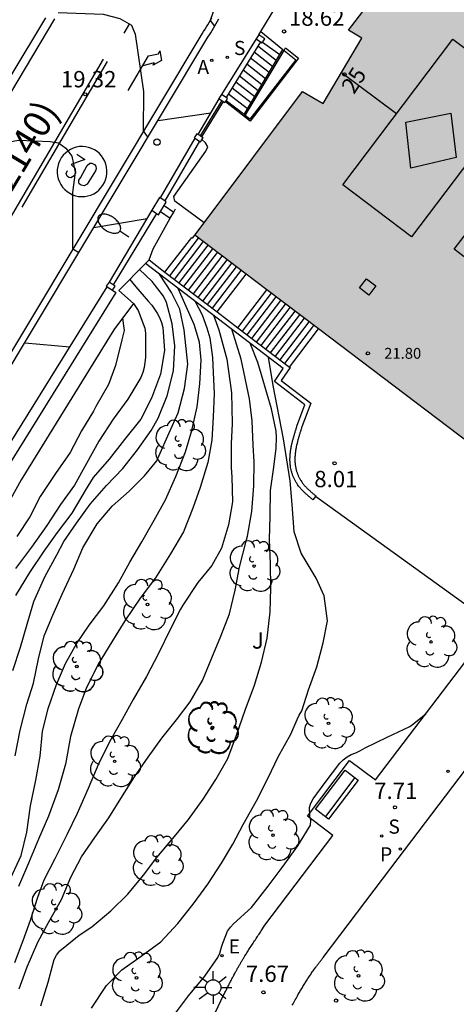
# Model space of a CAD drawing. Units: metres. Extents: x 580294 to 580646, y 4796039 to 4796291.
# Drawn here: x 580468 to 580488, y 4796195 to 4796241 of the extents above; entities that cross this region are included whole.
import ezdxf
from ezdxf.enums import TextEntityAlignment as Align

# ---------------------------------------------------------------- set-up
doc = ezdxf.new("R2010")
doc.units = ezdxf.units.M
for name, color, linetype in [('020104', 34, 'Continuous'), ('020204', 9, 'Continuous'), ('020308', 9, 'Continuous'), ('060106', 9, 'BARANDILLA'), ('060108', 9, 'Continuous'), ('060113', 4, 'Continuous'), ('060117', 9, 'Continuous'), ('060124', 9, 'Continuous'), ('060130', 9, 'Continuous'), ('060141', 9, 'Continuous'), ('060144', 9, 'Continuous'), ('070105', 6, 'Continuous'), ('070106', 6, 'Continuous'), ('070110', 9, 'Continuous'), ('070116', 6, 'Continuous'), ('080106', 1, 'Continuous'), ('080109', 9, 'Continuous'), ('080110', 9, 'Continuous'), ('080201', 9, 'Continuous'), ('080202', 9, 'Continuous'), ('080302', 9, 'Continuous'), ('080303', 9, 'Continuous'), ('080308', 9, 'Continuous'), ('090202', 1, 'Continuous'), ('100116', 71, 'Continuous'), ('100202', 3, 'Continuous'), ('100302', 7, 'Continuous'), ('200204', 4, 'Continuous'), ('200205', 4, 'Continuous'), ('200305', 4, 'Continuous'), ('210204', 9, 'Continuous'), ('210205', 4, 'Continuous'), ('210304', 9, 'Continuous'), ('210305', 4, 'Continuous'), ('220205', 1, 'Continuous'), ('220305', 1, 'Continuous'), ('250202', 9, 'Continuous'), ('250206', 9, 'Continuous'), ('260101', 9, 'Continuous'), ('260202', 9, 'Continuous'), ('990501', 21, 'Continuous')]:
    doc.layers.add(name, color=color, linetype=linetype)
doc.layers.add('020105', color=24, linetype='Continuous', lineweight=30)
doc.layers.add('080111', color=7, linetype='Continuous', lineweight=30)
doc.styles.add('ARIAL', font='ARIAL.TTF', dxfattribs={"height": 1})
doc.styles.add('ARIALI', font='ARIALI.TTF', dxfattribs={"height": 1})
doc.styles.add('ROMANS', font='romans__.ttf', dxfattribs={"height": 1})
doc.styles.get("Standard").update_dxf_attribs({"font": 'txt.shx'})
doc.linetypes.add('BARANDILLA', pattern='A,1,[201,DONOSTI.shx,S=0.1,R=0,X=0,Y=0],1', length=2)

# ---------------------------------------------------------------- blocks, each defined once
blk = doc.blocks.new('SANEA')
blk.add_circle((0, 0), 0.055)
blk = doc.blocks.new('REGELE')
blk.add_circle((0, 0), 0.055)
blk = doc.blocks.new('FAROLA')
for p, q in [((-0.63, 0.51), (-0.255, 0.245)), ((0, 0.355), (0, 0.755)), ((0.605, 0.49), (0.276, 0.223)), ((-0.355, 0), (-0.895, 0)), ((0.355, 0), (0.855, 0)), ((-0.65, -0.52), (-0.255, -0.24)), ((0, -0.355), (0, -0.755)), ((0.585, -0.52), (0.256, -0.246))]:
    blk.add_line(p, q)
blk.add_circle((0, 0), 0.355)
blk = doc.blocks.new('HUEPIV')
blk.add_circle((0, 0), 0.145)
blk = doc.blocks.new('PLUVI3')
blk.add_circle((0, 0), 0.055)
blk = doc.blocks.new('ABAS')
blk.add_circle((0, 0), 0.055)
blk = doc.blocks.new('HIDRAN')
blk.add_circle((0, 0), 0.055)
blk = doc.blocks.new('BANCO')
blk.add_line((1.125, 0.1875), (-1.125, 0.1875))
blk.add_lwpolyline([(1.125, 0.75), (1.125, 0), (-1.125, 0), (-1.125, 0.75)], close=True)
blk = doc.blocks.new('ARBOL')
blk.add_circle((0, 0), 0.0587)
for centre, radius, start, end in [((-0.564, 0.381), 0.532, 92.28, 254.58), ((-0.28, 0.855), 0.3, 359.2878, 173.6078), ((0.097, 0.97), 0.21, 23.1565, 160.4665), ((0.438, 0.881), 0.24, 301.578, 139.328), ((0.656, 0.288), 0.443, 319.8556, 114.7656), ((-0.091, 0.321), 0.12, 119.14, 310.56), ((0.819, -0.249), 0.383, 235.5275, 62.0275), ((-0.556, -0.339), 0.555, 142.64, 266.54), ((-0.039, -0.384), 0.21, 189.64, 323.88), ((0.299, -0.624), 0.532, 224.67, 0.24), ((-0.301, -0.676), 0.45, 213.78, 295.32)]:
    blk.add_arc(centre, radius, start, end)
blk = doc.blocks.new('BloquePortal')
blk.add_circle((0, 0), 0.075)
at = {"flags": 5}
blk.add_attdef('INDICE', text='', height=0.75, dxfattribs=at).set_placement((0, 0), align=Align.MIDDLE_CENTER)
blk = doc.blocks.new('PUNTO')
blk.add_circle((0, 0), 0.075)
blk = doc.blocks.new('COTAPU')
blk.add_circle((0, 0), 0.075)
blk = doc.blocks.new('FAREDI')
blk.add_line((0, 0), (0.5, 0))
blk.add_lwpolyline([(0.5, 0, 0.159986), (0.538, -0.117, 0.106322), (0.675, -0.238, 0.071006), (0.858, -0.309, 0.057309), (1.099, -0.337, 0.057309), (1.339, -0.309, 0.071006), (1.522, -0.238, 0.106322), (1.659, -0.117, 0.159986), (1.697, 0, 0.159986), (1.659, 0.117, 0.106322), (1.522, 0.238, 0.071006), (1.339, 0.309, 0.057309), (1.099, 0.337, 0.057309), (0.858, 0.309, 0.071006), (0.675, 0.238, 0.106322), (0.538, 0.117, 0.159986)], format="xyb", close=True)

msp = doc.modelspace()

# ---------------------------------------------------------------- hatches: boundary and pattern name
at = {"layer": '990501'}
msp.add_hatch(color=256, dxfattribs=at).paths.add_polyline_path([(580501.625, 4796236.676), (580494.515, 4796227.283), (580496.583, 4796225.7), (580491.541, 4796218.969), (580476.028, 4796230.704), (580480.985, 4796237.318), (580481.937, 4796236.754), (580483.723, 4796239.767), (580483.099, 4796240.137), (580484.887, 4796242.468), (580485.188, 4796242.247), (580485.741, 4796243.001), (580485.462, 4796243.206), (580488.127, 4796246.81), (580488.449, 4796246.578), (580491.673, 4796244.162)])

# ---------------------------------------------------------------- linework, layer by layer
at = {"layer": '020104', "flags": 128}
for points, elevation in [([(580472.977, 4796247.162), (580473.364, 4796247.014), (580474.151, 4796246.724), (580475.345, 4796246.518), (580476.212, 4796246.024), (580476.577, 4796245.599), (580476.866, 4796244.873), (580477.211, 4796243.864), (580477.35, 4796242.35), (580476.737, 4796240.572), (580476.94, 4796240.314)], 18.5), ([(580469.749, 4796240.944), (580471.822, 4796240.868), (580472.575, 4796240.673), (580473.119, 4796240.361), (580473.281, 4796239.951), (580473.67, 4796237.318), (580473.658, 4796235.504), (580473.871, 4796235.197)], 19), ([(580474.343, 4796235.983), (580476.772, 4796236.338)], 19), ([(580465.431, 4796234.508), (580465.725, 4796234.321), (580465.894, 4796234.488), (580466.678, 4796234.866), (580467.941, 4796235.075), (580469.382, 4796235.021), (580469.765, 4796234.949), (580470.103, 4796234.706), (580470.374, 4796234.345), (580470.522, 4796233.598), (580470.412, 4796232.666), (580470.411, 4796230.1), (580470.697, 4796229.908)], 19.5), ([(580471.392, 4796231.067), (580473.837, 4796231.478)], 19.5), ([(580467.666, 4796210.689), (580468.009, 4796211.765), (580468.312, 4796212.824), (580468.633, 4796213.861), (580469.132, 4796215.005), (580469.683, 4796216.004), (580470.01, 4796216.62), (580470.586, 4796217.472), (580471.217, 4796218.338), (580471.973, 4796219.202), (580472.722, 4796219.986), (580473.397, 4796220.839), (580474.019, 4796221.728), (580474.351, 4796222.288), (580474.764, 4796223.315), (580475.05, 4796224.471), (580475.109, 4796225.625), (580474.99, 4796226.637), (580474.734, 4796227.605), (580474.596, 4796227.909), (580474.075, 4796228.583), (580473.77, 4796228.865), (580473.493, 4796229.128)], 12), ([(580467.773, 4796206.769), (580467.998, 4796207.948), (580468.307, 4796209.141), (580468.605, 4796210.107), (580468.834, 4796211.225), (580469.098, 4796212.28), (580469.502, 4796213.244), (580469.93, 4796214.198), (580470.462, 4796215.347), (580470.886, 4796216.334), (580471.54, 4796217.434), (580472.232, 4796218.253), (580473.006, 4796218.931), (580473.712, 4796219.641), (580474.292, 4796220.333), (580474.38, 4796220.547), (580474.847, 4796221.621), (580475.269, 4796222.535), (580475.555, 4796223.652), (580475.711, 4796224.773), (580475.537, 4796226.348), (580475.335, 4796227.3), (580474.958, 4796228.068), (580474.401, 4796228.922)], 11.5), ([(580467.575, 4796201.158), (580468.036, 4796202.189), (580468.309, 4796203.268), (580468.471, 4796204.479), (580468.72, 4796205.645), (580468.916, 4796206.76), (580469.026, 4796207.885), (580469.282, 4796208.941), (580469.672, 4796210.05), (580470.09, 4796211.021), (580470.588, 4796211.915), (580471.17, 4796212.784), (580471.851, 4796213.667), (580472.522, 4796214.72), (580473.049, 4796215.675), (580473.591, 4796216.61), (580474.161, 4796217.602), (580474.689, 4796218.537), (580475.159, 4796219.605), (580475.609, 4796220.743), (580475.893, 4796221.725), (580476.143, 4796222.821), (580476.269, 4796223.876), (580476.319, 4796224.957), (580476.24, 4796225.79), (580476.008, 4796226.602), (580475.265, 4796228.263)], 11), ([(580473.204, 4796227.572), (580473.429, 4796227.242), (580473.727, 4796226.431), (580473.766, 4796226.195), (580473.756, 4796225.081), (580473.7, 4796224.624), (580473.646, 4796224.4), (580473.555, 4796224.166), (580472.947, 4796223.174), (580472.273, 4796222.247), (580471.615, 4796221.241), (580471.045, 4796220.206), (580470.491, 4796219.214), (580469.856, 4796218.325), (580469.225, 4796217.359), (580468.524, 4796216.362), (580467.777, 4796215.378)], 13), ([(580476.053, 4796227.663), (580476.37, 4796227.04), (580476.587, 4796226.453), (580476.718, 4796225.989), (580476.848, 4796225.084), (580476.877, 4796224.395), (580476.92, 4796223.425), (580476.877, 4796222.352), (580476.819, 4796221.276), (580476.638, 4796220.26), (580476.281, 4796219.112), (580475.942, 4796218.162), (580475.517, 4796217.075), (580474.913, 4796216.055), (580474.229, 4796214.959), (580473.523, 4796214.012), (580472.81, 4796212.977), (580472.213, 4796212.018), (580471.583, 4796210.984), (580471.041, 4796209.862), (580470.682, 4796208.925), (580470.32, 4796207.656), (580470.086, 4796206.387), (580469.75, 4796205.206), (580469.298, 4796203.996), (580468.838, 4796202.943), (580468.379, 4796201.835), (580467.919, 4796200.761)], 10.5), ([(580472.707, 4796226.89), (580472.757, 4796226.536), (580472.776, 4796226.32), (580472.68, 4796225.889), (580472.377, 4796224.719), (580472.062, 4796223.836), (580471.479, 4796222.824), (580471.37, 4796222.616), (580470.816, 4796221.708), (580470.295, 4796220.713), (580469.621, 4796219.75), (580468.924, 4796218.687), (580468.442, 4796217.765), (580467.844, 4796216.85)], 13.5), ([(580467.955, 4796196.053), (580468.321, 4796197.07), (580468.805, 4796198.198), (580469.305, 4796199.114), (580469.899, 4796200.169), (580470.329, 4796201.189), (580470.812, 4796202.124), (580471.435, 4796203.019), (580472.076, 4796203.914), (580472.704, 4796204.931), (580473.259, 4796205.808), (580473.883, 4796206.711), (580474.513, 4796207.583), (580475.187, 4796208.429), (580475.825, 4796209.252), (580476.39, 4796210.232), (580476.811, 4796211.269), (580477.233, 4796212.275), (580477.621, 4796213.292), (580477.892, 4796214.385), (580478.092, 4796215.45), (580478.401, 4796216.638), (580478.449, 4796216.873), (580478.656, 4796218.007), (580478.753, 4796219.178), (580478.767, 4796220.288), (580478.723, 4796221.06), (580478.665, 4796222.176), (580478.549, 4796223.19), (580478.158, 4796225.012), (580477.731, 4796226.383)], 9.5), ([(580468.955, 4796195.276), (580469.292, 4796196.361), (580469.565, 4796197.414), (580469.676, 4796197.611), (580469.826, 4796197.799), (580470.713, 4796198.523), (580471.287, 4796198.916), (580472.161, 4796199.642), (580472.949, 4796200.414), (580473.669, 4796201.277), (580474.292, 4796202.094), (580475.091, 4796203.067), (580475.744, 4796203.843), (580476.423, 4796204.781), (580477.006, 4796205.684), (580477.556, 4796206.655), (580477.95, 4796207.72), (580478.344, 4796208.863), (580478.781, 4796210.025), (580479.102, 4796211.082), (580479.364, 4796212.176), (580479.493, 4796213.385), (580479.529, 4796214.48), (580479.508, 4796215.592), (580479.461, 4796216.722), (580479.504, 4796217.787), (580479.517, 4796218.962), (580479.664, 4796220.047), (580479.78, 4796220.922), (580479.795, 4796221.401), (580479.78, 4796221.69), (580479.563, 4796222.72), (580479.367, 4796223.394), (580479.107, 4796224.281), (580478.926, 4796224.854), (580478.578, 4796225.737)], 9), ([(580471.282, 4796195.171), (580471.962, 4796196.205), (580472.676, 4796196.938), (580473.57, 4796197.553), (580474.47, 4796198.219), (580475.243, 4796199.066), (580475.956, 4796199.956), (580476.632, 4796200.876), (580477.258, 4796201.835), (580477.774, 4796202.709), (580478.257, 4796203.615), (580478.874, 4796204.695), (580479.399, 4796205.752), (580479.871, 4796206.718), (580480.444, 4796207.764), (580480.744, 4796208.443), (580480.83, 4796208.64), (580480.961, 4796208.843), (580481.264, 4796209.804), (580481.646, 4796210.865), (580481.942, 4796211.964), (580482.143, 4796212.979), (580481.98, 4796214.132), (580481.611, 4796214.943), (580480.926, 4796216.082), (580480.598, 4796217.072), (580480.511, 4796218.332), (580480.424, 4796219.419), (580480.113, 4796221.343), (580479.635, 4796223.792), (580479.421, 4796225.094)], 8.5), ([(580475.099, 4796194.883), (580475.738, 4796195.731), (580476.494, 4796196.635), (580477.09, 4796197.503), (580477.186, 4796197.705), (580477.26, 4796197.972), (580477.324, 4796198.161), (580477.454, 4796198.517), (580477.543, 4796198.716), (580477.674, 4796198.891), (580477.818, 4796199.044), (580478.644, 4796199.802), (580479.399, 4796200.772), (580480.049, 4796201.639), (580480.771, 4796202.633), (580481.354, 4796203.588), (580481.364, 4796203.8), (580481.321, 4796203.998), (580481.312, 4796204.399), (580481.373, 4796204.598), (580481.484, 4796204.8), (580482.024, 4796205.545), (580482.701, 4796206.437), (580482.851, 4796206.584), (580483.042, 4796206.729), (580483.231, 4796206.838), (580483.445, 4796206.915), (580483.659, 4796207.016), (580483.869, 4796207.142), (580484.882, 4796207.633), (580485.92, 4796208.115), (580486.103, 4796208.263), (580486.658, 4796208.706)], 8)]:
    msp.add_lwpolyline(points, dxfattribs=dict(at, elevation=elevation))
at = {"layer": '020105', "flags": 128}
for points, elevation in [([(580473.048, 4796228.677), (580473.316, 4796228.336), (580473.892, 4796227.668), (580474.054, 4796227.493), (580474.307, 4796227.122), (580474.413, 4796226.916), (580474.498, 4796226.697), (580474.557, 4796226.464), (580474.637, 4796225.408), (580474.45, 4796224.32), (580474.041, 4796223.216), (580473.55, 4796222.254), (580472.798, 4796221.307), (580472.087, 4796220.417), (580471.351, 4796219.56), (580470.98, 4796218.97), (580470.373, 4796217.928), (580469.695, 4796217.031), (580469.086, 4796216.182), (580468.426, 4796215.196), (580467.785, 4796214.143)], 12.5), ([(580476.889, 4796227.025), (580477.138, 4796226.362), (580477.507, 4796225.007), (580477.717, 4796223.454), (580477.753, 4796222.052), (580477.709, 4796221.117), (580477.709, 4796220.006), (580477.74, 4796219.597), (580477.758, 4796218.453), (580477.577, 4796217.389), (580477.267, 4796216.324), (580476.818, 4796215.516), (580476.165, 4796214.733), (580475.473, 4796213.698), (580475.366, 4796213.514), (580474.911, 4796212.603), (580474.343, 4796211.44), (580473.815, 4796210.414), (580473.191, 4796209.366), (580472.696, 4796208.442), (580472.173, 4796207.524), (580471.611, 4796206.43), (580471.125, 4796205.261), (580470.618, 4796204.126), (580470.144, 4796203.14), (580469.596, 4796202.032), (580469.08, 4796201.06), (580468.795, 4796200.254), (580468.457, 4796199.202), (580468.119, 4796198.258), (580467.733, 4796197.247)], 10), ([(580468.209, 4796225.764), (580470.283, 4796225.567)], 20)]:
    msp.add_lwpolyline(points, dxfattribs=dict(at, elevation=elevation))
at = {"layer": '060106'}
for points in [[(580479.058, 4796239.6, 18.677), (580477.481, 4796237.031, 18.961)], [(580478.584, 4796235.955, 18.856), (580477.436, 4796236.838, 18.994)], [(580474.625, 4796232.073, 18.944), (580475.061, 4796231.764, 18.97)], [(580474.459, 4796231.794, 18.945), (580474.902, 4796231.482, 18.971)]]:
    msp.add_polyline3d(points, dxfattribs=at)
at = {"layer": '060108'}
for points in [[(580458.948, 4796210.337, 21.436), (580476.638, 4796239.805, 18.553), (580476.701, 4796239.911, 18.545), (580476.764, 4796240.017, 18.536), (580476.827, 4796240.123, 18.528), (580476.89, 4796240.229, 18.519), (580476.953, 4796240.335, 18.511), (580477.016, 4796240.442, 18.503), (580477.079, 4796240.548, 18.494), (580477.142, 4796240.654, 18.486)], [(580469.16, 4796240.698, 19.087), (580465.772, 4796235.087, 19.486)]]:
    msp.add_polyline3d(points, dxfattribs=at)
at = {"layer": '060113'}
for points in [[(580469.581, 4796240.655, 18.994), (580466.195, 4796234.976, 19.479), (580466.132, 4796234.87, 19.488), (580451.539, 4796210.591, 21.784), (580448.683, 4796206.157, 22.104), (580447.575, 4796204.525, 22.266), (580445.591, 4796201.931, 22.548), (580444.387, 4796200.45, 22.727), (580443.216, 4796199.187, 22.874), (580441.8, 4796197.817, 23.008), (580440.159, 4796196.388, 23.24), (580437.886, 4796194.674, 23.428), (580435.726, 4796193.306, 23.636)], [(580458.686, 4796210.494, 21.436), (580476.376, 4796239.962, 18.553), (580476.438, 4796240.067, 18.545), (580476.501, 4796240.173, 18.536), (580476.564, 4796240.279, 18.528), (580476.627, 4796240.385, 18.519), (580476.69, 4796240.491, 18.511), (580476.753, 4796240.597, 18.503), (580476.816, 4796240.703, 18.494)]]:
    msp.add_polyline3d(points, dxfattribs=at)
at = {"layer": '060117'}
for points in [[(580478.296, 4796236.248, 15.808), (580479.944, 4796239.011, 18.433), (580480.085, 4796239.247, 18.428)], [(580474.657, 4796229.009, 11.663), (580475.898, 4796230.598, 11.663), (580475.928, 4796230.571, 11.664), (580476.028, 4796230.704, 11.66)], [(580477.056, 4796227.18, 9.993), (580478.39, 4796228.917, 9.993)], [(580478.009, 4796226.454, 9.837), (580479.339, 4796228.199, 9.837)], [(580480.385, 4796224.643, 8.222), (580481.724, 4796226.395, 8.222)]]:
    msp.add_polyline3d(points, dxfattribs=at)
at = {"layer": '060124'}
for points in [[(580479.064, 4796240.069, 18.659), (580480.452, 4796242.354, 18.607)], [(580478.975, 4796239.923, 18.662), (580479.064, 4796240.069, 18.659)], [(580479.064, 4796240.069, 18.659), (580480.085, 4796239.247, 18.625)], [(580476.183, 4796235.334, 19.086), (580477.15, 4796236.98, 19.091)], [(580477.342, 4796236.854, 19.092), (580476.345, 4796235.227, 19.084)]]:
    msp.add_polyline3d(points, dxfattribs=at)
at = {"layer": '060130'}
msp.add_polyline3d([(580476.457, 4796231.277, 19.116), (580475.108, 4796232.273, 19.095), (580475.074, 4796232.48, 19.095), (580476.544, 4796234.564, 19.124), (580476.625, 4796234.765, 19.126), (580476.527, 4796234.949, 19.128), (580476.362, 4796235.111, 19.131)], dxfattribs=at)
at = {"layer": '060141'}
for points in [[(580479.779, 4796238.734, 18.17), (580478.931, 4796239.394, 18.365)], [(580479.15, 4796239.581, 18.421), (580479.944, 4796239.011, 18.433)], [(580479.448, 4796238.179, 17.643), (580478.594, 4796238.844, 17.84)], [(580479.613, 4796238.457, 17.906), (580478.763, 4796239.119, 18.103)], [(580479.117, 4796237.625, 17.117), (580478.257, 4796238.295, 17.315)], [(580479.283, 4796237.902, 17.38), (580478.426, 4796238.57, 17.578)], [(580478.952, 4796237.349, 16.853), (580478.088, 4796238.021, 17.053)], [(580478.621, 4796236.794, 16.326), (580477.751, 4796237.472, 16.527)], [(580478.786, 4796237.072, 16.59), (580477.92, 4796237.747, 16.79)], [(580478.456, 4796236.517, 16.063), (580477.583, 4796237.197, 16.264)], [(580474.875, 4796228.843, 11.511), (580476.203, 4796230.572, 11.511)], [(580475.093, 4796228.677, 11.359), (580476.421, 4796230.407, 11.359)], [(580475.311, 4796228.51, 11.208), (580476.64, 4796230.241, 11.208)], [(580475.529, 4796228.344, 11.056), (580476.859, 4796230.076, 11.056)], [(580475.747, 4796228.178, 10.904), (580477.078, 4796229.91, 10.904)], [(580475.965, 4796228.012, 10.752), (580477.296, 4796229.745, 10.752)], [(580476.184, 4796227.845, 10.6), (580477.515, 4796229.58, 10.6)], [(580476.401, 4796227.679, 10.448), (580477.734, 4796229.414, 10.448)], [(580476.62, 4796227.513, 10.296), (580477.953, 4796229.249, 10.296)], [(580476.838, 4796227.346, 10.145), (580478.171, 4796229.083, 10.145)], [(580478.224, 4796226.29, 9.69), (580479.557, 4796228.035, 9.69)], [(580478.441, 4796226.125, 9.543), (580479.774, 4796227.871, 9.543)], [(580478.657, 4796225.96, 9.396), (580479.99, 4796227.707, 9.396)], [(580478.873, 4796225.795, 9.25), (580480.207, 4796227.543, 9.25)], [(580479.089, 4796225.631, 9.103), (580480.424, 4796227.379, 9.103)], [(580479.305, 4796225.466, 8.956), (580480.641, 4796227.215, 8.956)], [(580479.52, 4796225.302, 8.809), (580480.857, 4796227.051, 8.809)], [(580479.737, 4796225.138, 8.662), (580481.074, 4796226.887, 8.662)], [(580479.953, 4796224.973, 8.515), (580481.29, 4796226.723, 8.515)], [(580480.169, 4796224.808, 8.369), (580481.507, 4796226.56, 8.369)]]:
    msp.add_polyline3d(points, dxfattribs=at)
at = {"layer": '060144'}
for points in [[(580478.352, 4796236.204, 16.264), (580480.138, 4796239.205, 18.556)], [(580480.138, 4796239.205, 18.556), (580480.207, 4796239.32, 18.644), (580480.802, 4796238.843, 18.648), (580478.584, 4796235.955, 18.634)], [(580476.245, 4796235.025, 19.104), (580474.648, 4796232.28, 19.389)], [(580474.276, 4796231.698, 19.087), (580472.274, 4796228.425, 19.371)]]:
    msp.add_polyline3d(points, dxfattribs=at)
at = {"layer": '070105'}
for points in [[(580478.85, 4796239.737, 18.681), (580477.258, 4796237.178, 18.963)], [(580480.138, 4796239.205, 18.627), (580480.679, 4796238.768, 18.635), (580478.566, 4796236.038, 18.726), (580478.352, 4796236.204, 18.778)], [(580480.085, 4796239.247, 18.626), (580480.138, 4796239.205, 18.627)], [(580478.296, 4796236.248, 18.791), (580477.471, 4796236.891, 18.989)], [(580478.352, 4796236.204, 18.778), (580478.296, 4796236.248, 18.791)], [(580476.028, 4796235.168, 19.103), (580474.436, 4796232.429, 19.387)], [(580474.059, 4796231.85, 19.46), (580472.084, 4796228.55, 19.725)], [(580473.925, 4796229.567, 11.666), (580473.935, 4796229.577, 11.656), (580474.114, 4796230.087, 11.664), (580474.902, 4796231.482, 11.665)], [(580474.902, 4796231.482, 11.665), (580475.061, 4796231.764, 11.666)], [(580475.061, 4796231.764, 11.666), (580475.144, 4796231.911, 11.666)], [(580473.767, 4796229.406, 11.832), (580473.925, 4796229.567, 11.666)], [(580433.833, 4796183.098, 24.74), (580436.638, 4796184.072, 24.568), (580447.026, 4796188.113, 23.799), (580472.002, 4796228.336, 19.787)], [(580472.24, 4796228.179, 19.347), (580472.393, 4796228.078, 19.788), (580447.341, 4796187.733, 23.799), (580436.8, 4796183.633, 24.568), (580433.987, 4796182.656, 24.74)]]:
    msp.add_polyline3d(points, dxfattribs=at)
at = {"layer": '070106'}
msp.add_polyline3d([(580477.268, 4796236.903, 19.093), (580476.271, 4796235.276, 19.084)], dxfattribs=at)
at = {"layer": '070110'}
for points in [[(580478.975, 4796239.923, 18.662), (580478.85, 4796239.737, 18.681)], [(580478.85, 4796239.737, 18.681), (580479.058, 4796239.6, 18.388)], [(580479.058, 4796239.6, 18.388), (580479.131, 4796239.552, 18.284), (580479.256, 4796239.738, 18.662), (580478.975, 4796239.923, 18.662)], [(580477.258, 4796237.178, 18.998), (580477.133, 4796236.992, 19.017), (580477.15, 4796236.98, 18.994)], [(580477.15, 4796236.98, 18.994), (580477.268, 4796236.903, 18.827)], [(580477.481, 4796237.031, 18.998), (580477.258, 4796237.178, 18.998)], [(580477.471, 4796236.891, 18.792), (580477.539, 4796236.993, 18.998), (580477.481, 4796237.031, 18.998)], [(580477.268, 4796236.903, 18.827), (580477.342, 4796236.854, 18.723)], [(580477.342, 4796236.854, 18.723), (580477.414, 4796236.807, 18.62), (580477.436, 4796236.838, 18.685)], [(580477.436, 4796236.838, 18.685), (580477.471, 4796236.891, 18.792)], [(580476.13, 4796235.369, 19.098), (580476.005, 4796235.183, 19.117), (580476.028, 4796235.168, 19.085)], [(580476.028, 4796235.168, 19.085), (580476.245, 4796235.025, 18.778)], [(580476.183, 4796235.334, 19.098), (580476.13, 4796235.369, 19.098)], [(580476.271, 4796235.276, 19.098), (580476.183, 4796235.334, 19.098)], [(580476.245, 4796235.025, 18.778), (580476.286, 4796234.998, 18.72), (580476.362, 4796235.111, 18.95)], [(580476.345, 4796235.227, 19.098), (580476.271, 4796235.276, 19.098)], [(580476.362, 4796235.111, 18.95), (580476.411, 4796235.184, 19.098), (580476.345, 4796235.227, 19.098)], [(580474.412, 4796232.446, 19.41), (580474.059, 4796231.85, 19.46)], [(580474.436, 4796232.429, 19.41), (580474.412, 4796232.446, 19.41)], [(580474.648, 4796232.28, 19.41), (580474.436, 4796232.429, 19.41)], [(580474.459, 4796231.794, 19.059), (580474.625, 4796232.073, 19.283)], [(580474.625, 4796232.073, 19.283), (580474.718, 4796232.231, 19.41), (580474.648, 4796232.28, 19.41)], [(580474.059, 4796231.85, 19.46), (580474.276, 4796231.698, 19.087)], [(580474.276, 4796231.698, 19.087), (580474.365, 4796231.635, 18.931), (580474.459, 4796231.794, 19.059)], [(580472.084, 4796228.55, 19.725), (580471.959, 4796228.364, 19.744), (580472.002, 4796228.336, 19.684)], [(580472.002, 4796228.336, 19.684), (580472.24, 4796228.179, 19.347)], [(580472.274, 4796228.425, 19.725), (580472.084, 4796228.55, 19.725)], [(580472.24, 4796228.179, 19.347), (580472.365, 4796228.365, 19.725), (580472.274, 4796228.425, 19.725)]]:
    msp.add_polyline3d(points, dxfattribs=at)
at = {"layer": '070116'}
for points in [[(580473.767, 4796229.406, 11.869), (580472.536, 4796228.157, 13.122), (580473.204, 4796227.572, 11.858), (580472.311, 4796226.348, 13.645), (580468.047, 4796219.463, 14.002), (580464.58, 4796213.214, 13.569), (580461.534, 4796208.891, 15.002), (580454.386, 4796198.359, 19.346), (580447.497, 4796187.55, 22.134), (580439.791, 4796184.578, 24.157), (580437.012, 4796183.548, 24.603), (580432.936, 4796182.134, 24.614), (580429.636, 4796181.1, 24.692), (580424.779, 4796179.827, 24.659), (580420.66, 4796178.933, 24.261), (580413.567, 4796178.013, 24.168), (580410.633, 4796177.844, 24.153), (580407.619, 4796177.566, 24.383), (580396.557, 4796176.698, 25.235), (580389.086, 4796176.418, 25.807)], [(580481.582, 4796218.7, 7.978), (580481.455, 4796218.547, 7.978), (580481.425, 4796218.572, 7.978), (580481.395, 4796218.596, 7.978), (580481.365, 4796218.622, 7.979), (580481.334, 4796218.647, 7.979), (580481.304, 4796218.673, 7.979), (580481.273, 4796218.698, 7.979), (580481.243, 4796218.725, 7.979), (580481.212, 4796218.751, 7.98), (580481.182, 4796218.778, 7.98), (580481.151, 4796218.805, 7.98), (580481.121, 4796218.833, 7.98), (580481.091, 4796218.861, 7.981), (580481.061, 4796218.89, 7.981), (580481.032, 4796218.919, 7.981), (580481.002, 4796218.949, 7.982), (580480.973, 4796218.979, 7.982), (580480.944, 4796219.01, 7.982), (580480.916, 4796219.042, 7.983), (580480.888, 4796219.074, 7.983), (580480.861, 4796219.107, 7.984), (580480.834, 4796219.141, 7.984), (580480.808, 4796219.175, 7.985), (580480.763, 4796219.238, 7.986), (580480.721, 4796219.302, 7.987), (580480.702, 4796219.332, 7.988), (580480.684, 4796219.362, 7.988), (580480.666, 4796219.393, 7.989), (580480.649, 4796219.424, 7.989), (580480.632, 4796219.455, 7.99), (580480.616, 4796219.487, 7.991), (580480.601, 4796219.519, 7.991), (580480.586, 4796219.551, 7.992), (580480.572, 4796219.584, 7.993), (580480.558, 4796219.617, 7.993), (580480.545, 4796219.65, 7.994), (580480.533, 4796219.683, 7.995), (580480.521, 4796219.717, 7.995), (580480.51, 4796219.75, 7.996), (580480.499, 4796219.784, 7.997), (580480.489, 4796219.819, 7.998), (580480.48, 4796219.853, 7.998), (580480.471, 4796219.887, 7.999), (580480.463, 4796219.922, 8), (580480.456, 4796219.957, 8.001), (580480.44, 4796220.035, 8.002), (580480.429, 4796220.114, 8.004), (580480.423, 4796220.161, 8.005), (580480.418, 4796220.207, 8.006), (580480.414, 4796220.254, 8.007), (580480.412, 4796220.3, 8.008), (580480.41, 4796220.346, 8.009), (580480.41, 4796220.392, 8.01), (580480.41, 4796220.438, 8.011), (580480.411, 4796220.484, 8.012), (580480.413, 4796220.529, 8.013), (580480.416, 4796220.574, 8.014), (580480.42, 4796220.62, 8.015), (580480.424, 4796220.665, 8.015), (580480.429, 4796220.709, 8.016), (580480.434, 4796220.754, 8.017), (580480.44, 4796220.798, 8.018), (580480.447, 4796220.843, 8.019), (580480.454, 4796220.886, 8.02), (580480.462, 4796220.93, 8.021), (580480.47, 4796220.974, 8.022), (580480.479, 4796221.017, 8.022), (580480.496, 4796221.096, 8.024), (580480.514, 4796221.175, 8.025), (580480.522, 4796221.213, 8.026), (580480.531, 4796221.25, 8.027), (580480.541, 4796221.287, 8.027), (580480.55, 4796221.323, 8.028), (580480.56, 4796221.36, 8.029), (580480.57, 4796221.396, 8.029), (580480.58, 4796221.433, 8.03), (580480.59, 4796221.469, 8.031), (580480.6, 4796221.505, 8.031), (580480.611, 4796221.541, 8.032), (580480.621, 4796221.576, 8.032), (580480.632, 4796221.612, 8.033), (580480.643, 4796221.647, 8.034), (580480.654, 4796221.683, 8.034), (580480.665, 4796221.718, 8.035), (580480.676, 4796221.753, 8.035), (580480.687, 4796221.788, 8.036), (580480.698, 4796221.823, 8.037), (580480.709, 4796221.858, 8.037), (580480.72, 4796221.892, 8.038), (580480.731, 4796221.927, 8.038), (580480.746, 4796221.972, 8.039), (580481.093, 4796222.905, 8.049), (580479.698, 4796223.982, 8.035), (580480.104, 4796224.574, 8.072), (580473.767, 4796229.406, 11.869)], [(580473.925, 4796229.567, 11.837), (580474.657, 4796229.009, 11.412)], [(580474.657, 4796229.009, 11.412), (580477.056, 4796227.18, 10.019)], [(580477.056, 4796227.18, 10.019), (580478.009, 4796226.454, 9.466)], [(580478.009, 4796226.454, 9.466), (580480.385, 4796224.643, 8.087)], [(580480.385, 4796224.643, 8.087), (580480.411, 4796224.623, 8.072), (580480.004, 4796224.03, 8.035), (580481.362, 4796222.982, 8.051), (580480.957, 4796221.893, 8.039), (580480.946, 4796221.858, 8.038), (580480.935, 4796221.824, 8.038), (580480.924, 4796221.789, 8.037), (580480.913, 4796221.755, 8.037), (580480.902, 4796221.72, 8.036), (580480.891, 4796221.685, 8.035), (580480.88, 4796221.651, 8.035), (580480.869, 4796221.616, 8.034), (580480.858, 4796221.581, 8.034), (580480.848, 4796221.546, 8.033), (580480.837, 4796221.512, 8.032), (580480.827, 4796221.477, 8.032), (580480.817, 4796221.442, 8.031), (580480.807, 4796221.407, 8.031), (580480.797, 4796221.372, 8.03), (580480.787, 4796221.337, 8.029), (580480.777, 4796221.302, 8.029), (580480.768, 4796221.266, 8.028), (580480.759, 4796221.231, 8.027), (580480.75, 4796221.196, 8.027), (580480.741, 4796221.16, 8.026), (580480.733, 4796221.125, 8.025), (580480.716, 4796221.048, 8.024), (580480.7, 4796220.972, 8.022), (580480.691, 4796220.931, 8.022), (580480.684, 4796220.89, 8.021), (580480.676, 4796220.849, 8.02), (580480.67, 4796220.807, 8.019), (580480.663, 4796220.766, 8.018), (580480.658, 4796220.725, 8.017), (580480.652, 4796220.683, 8.016), (580480.648, 4796220.642, 8.015), (580480.644, 4796220.6, 8.015), (580480.641, 4796220.559, 8.014), (580480.638, 4796220.517, 8.013), (580480.636, 4796220.476, 8.012), (580480.635, 4796220.434, 8.011), (580480.635, 4796220.393, 8.01), (580480.636, 4796220.351, 8.009), (580480.637, 4796220.31, 8.008), (580480.639, 4796220.269, 8.007), (580480.642, 4796220.227, 8.006), (580480.647, 4796220.186, 8.005), (580480.652, 4796220.145, 8.004), (580480.662, 4796220.073, 8.002), (580480.676, 4796220.002, 8.001), (580480.683, 4796219.971, 8), (580480.69, 4796219.94, 7.999), (580480.698, 4796219.91, 7.998), (580480.706, 4796219.88, 7.998), (580480.715, 4796219.85, 7.997), (580480.724, 4796219.82, 7.996), (580480.734, 4796219.79, 7.995), (580480.744, 4796219.76, 7.995), (580480.755, 4796219.731, 7.994), (580480.767, 4796219.701, 7.993), (580480.779, 4796219.672, 7.993), (580480.792, 4796219.644, 7.992), (580480.805, 4796219.615, 7.991), (580480.818, 4796219.587, 7.991), (580480.832, 4796219.559, 7.99), (580480.847, 4796219.531, 7.989), (580480.862, 4796219.504, 7.989), (580480.878, 4796219.477, 7.988), (580480.894, 4796219.45, 7.988), (580480.91, 4796219.424, 7.987), (580480.949, 4796219.365, 7.986), (580480.989, 4796219.309, 7.985), (580481.012, 4796219.279, 7.984), (580481.036, 4796219.249, 7.984), (580481.06, 4796219.219, 7.983), (580481.085, 4796219.19, 7.983), (580481.111, 4796219.162, 7.982), (580481.137, 4796219.133, 7.982), (580481.164, 4796219.106, 7.982), (580481.191, 4796219.078, 7.981), (580481.218, 4796219.051, 7.981), (580481.246, 4796219.025, 7.981), (580481.274, 4796218.998, 7.98), (580481.303, 4796218.972, 7.98), (580481.332, 4796218.946, 7.98), (580481.361, 4796218.921, 7.98), (580481.39, 4796218.895, 7.979), (580481.42, 4796218.87, 7.979), (580481.449, 4796218.845, 7.979), (580481.479, 4796218.82, 7.979), (580481.509, 4796218.795, 7.979), (580481.539, 4796218.77, 7.978), (580481.569, 4796218.745, 7.978), (580481.599, 4796218.72, 7.978), (580481.582, 4796218.7, 7.978)]]:
    msp.add_polyline3d(points, dxfattribs=at)
at = {"layer": '080106'}
for points in [[(580487.803, 4796236.317, 25.951), (580488.049, 4796234.278, 25.951), (580485.97, 4796233.785, 25.951), (580485.739, 4796235.909, 25.951), (580487.803, 4796236.317, 25.951)], [(580488.574, 4796230.865, 25.383), (580489.168, 4796230.415, 25.383), (580488.559, 4796229.612, 25.335), (580487.965, 4796230.062, 25.335), (580488.574, 4796230.865, 25.383)], [(580483.925, 4796228.702, 23.699), (580484.353, 4796228.374, 23.699), (580484.032, 4796227.955, 23.527), (580483.604, 4796228.283, 23.527), (580483.925, 4796228.702, 23.699)]]:
    msp.add_polyline3d(points, dxfattribs=at)
at = {"layer": '080109'}
msp.add_polyline3d([(580482.787, 4796238.189, 26.308), (580485.317, 4796236.295, 26.308)], dxfattribs=at)
at = {"layer": '080110'}
msp.add_polyline3d([(580482.843, 4796233.024, 26.48), (580487.907, 4796239.72, 26.48), (580491.072, 4796237.327, 26.48), (580486.008, 4796230.631, 26.48), (580482.843, 4796233.024, 26.48)], dxfattribs=at)
at = {"layer": '080111'}
for points in [[(580476.457, 4796231.277, 12.267), (580480.985, 4796237.318, 18.671), (580481.937, 4796236.754, 18.698), (580483.723, 4796239.767, 18.693), (580483.099, 4796240.137, 18.665), (580484.887, 4796242.468, 18.678), (580485.188, 4796242.247, 18.684), (580485.741, 4796243.001, 18.69), (580485.462, 4796243.206, 18.685), (580487.997, 4796246.634, 11.901)], [(580476.028, 4796230.704, 11.66), (580476.457, 4796231.277, 12.267)], [(580478.39, 4796228.917, 11.126), (580476.028, 4796230.704, 11.66)], [(580479.339, 4796228.199, 10.912), (580478.39, 4796228.917, 11.126)], [(580481.724, 4796226.395, 10.373), (580479.339, 4796228.199, 10.912)], [(580491.152, 4796219.262, 8.243), (580481.724, 4796226.395, 10.373)]]:
    msp.add_polyline3d(points, dxfattribs=at)
at = {"layer": '100116'}
for points in [[(580474.378, 4796189.457, 7.71), (580477.357, 4796195.767, 7.778), (580477.378, 4796195.809, 7.779), (580477.399, 4796195.851, 7.78), (580477.42, 4796195.893, 7.78), (580477.441, 4796195.935, 7.781), (580477.462, 4796195.977, 7.782), (580477.484, 4796196.019, 7.783), (580477.505, 4796196.061, 7.784), (580477.526, 4796196.103, 7.784), (580477.547, 4796196.145, 7.785), (580477.568, 4796196.187, 7.786), (580477.59, 4796196.229, 7.787), (580477.611, 4796196.271, 7.787), (580477.633, 4796196.313, 7.788), (580477.654, 4796196.354, 7.789), (580477.676, 4796196.396, 7.789), (580477.697, 4796196.438, 7.79), (580477.719, 4796196.48, 7.791), (580477.741, 4796196.521, 7.791), (580477.763, 4796196.563, 7.792), (580477.785, 4796196.604, 7.792), (580477.807, 4796196.646, 7.793), (580477.829, 4796196.687, 7.793), (580477.869, 4796196.762, 7.794), (580477.91, 4796196.836, 7.795), (580477.928, 4796196.869, 7.795), (580477.946, 4796196.902, 7.795), (580477.965, 4796196.935, 7.795), (580477.983, 4796196.968, 7.795), (580478.001, 4796197.001, 7.796), (580478.02, 4796197.033, 7.796), (580478.038, 4796197.066, 7.796), (580478.057, 4796197.099, 7.796), (580478.076, 4796197.131, 7.796), (580478.095, 4796197.164, 7.796), (580478.114, 4796197.197, 7.796), (580478.133, 4796197.229, 7.797), (580478.152, 4796197.262, 7.797), (580478.171, 4796197.294, 7.797), (580478.19, 4796197.326, 7.797), (580478.209, 4796197.359, 7.797), (580478.228, 4796197.391, 7.797), (580478.248, 4796197.423, 7.797), (580478.267, 4796197.456, 7.797), (580478.287, 4796197.488, 7.798), (580478.338, 4796197.572, 7.798), (580478.39, 4796197.655, 7.799), (580478.422, 4796197.707, 7.799), (580478.454, 4796197.758, 7.8), (580478.486, 4796197.809, 7.8), (580478.519, 4796197.86, 7.801), (580478.551, 4796197.911, 7.801), (580478.584, 4796197.962, 7.802), (580478.617, 4796198.013, 7.802), (580478.65, 4796198.064, 7.803), (580478.683, 4796198.115, 7.804), (580478.716, 4796198.165, 7.804), (580478.75, 4796198.216, 7.805), (580478.783, 4796198.266, 7.806), (580478.817, 4796198.317, 7.807), (580478.85, 4796198.367, 7.807), (580478.884, 4796198.418, 7.808), (580478.917, 4796198.468, 7.809), (580478.951, 4796198.518, 7.81), (580478.985, 4796198.569, 7.811), (580479.019, 4796198.619, 7.811), (580479.052, 4796198.669, 7.812), (580479.086, 4796198.72, 7.813), (580479.252, 4796198.978, 7.821), (580482.388, 4796203.105, 7.873), (580481.221, 4796204.002, 7.92), (580483.15, 4796206.563, 7.946), (580484.34, 4796205.665, 7.914), (580489.775, 4796212.795, 8.032), (580481.582, 4796218.7, 8.116)], [(580480.517, 4796195.308, 7.728), (580480.551, 4796195.37, 7.729), (580480.585, 4796195.433, 7.73), (580480.62, 4796195.495, 7.73), (580480.654, 4796195.558, 7.731), (580480.689, 4796195.62, 7.731), (580480.724, 4796195.682, 7.732), (580480.759, 4796195.744, 7.733), (580480.794, 4796195.806, 7.733), (580480.83, 4796195.868, 7.734), (580480.891, 4796195.974, 7.735), (580480.954, 4796196.079, 7.736), (580480.98, 4796196.122, 7.736), (580481.006, 4796196.166, 7.737), (580481.032, 4796196.209, 7.737), (580481.059, 4796196.253, 7.738), (580481.086, 4796196.296, 7.738), (580481.113, 4796196.339, 7.738), (580481.14, 4796196.383, 7.739), (580481.167, 4796196.426, 7.739), (580481.194, 4796196.468, 7.74), (580481.222, 4796196.511, 7.74), (580481.25, 4796196.554, 7.741), (580481.278, 4796196.596, 7.741), (580481.306, 4796196.639, 7.742), (580481.334, 4796196.681, 7.742), (580481.363, 4796196.723, 7.743), (580481.391, 4796196.765, 7.743), (580481.42, 4796196.807, 7.744), (580481.449, 4796196.849, 7.744), (580481.479, 4796196.89, 7.745), (580481.508, 4796196.932, 7.746), (580481.553, 4796196.993, 7.747), (580481.598, 4796197.055, 7.748), (580481.613, 4796197.075, 7.748), (580481.628, 4796197.095, 7.748), (580481.643, 4796197.116, 7.749), (580481.658, 4796197.136, 7.749), (580481.673, 4796197.156, 7.749), (580481.689, 4796197.176, 7.75), (580481.704, 4796197.196, 7.75), (580481.719, 4796197.216, 7.751), (580481.735, 4796197.236, 7.751), (580481.75, 4796197.256, 7.751), (580481.765, 4796197.277, 7.752), (580481.781, 4796197.297, 7.752), (580481.796, 4796197.317, 7.752), (580481.812, 4796197.336, 7.753), (580481.827, 4796197.356, 7.753), (580481.843, 4796197.376, 7.754), (580481.858, 4796197.396, 7.754), (580481.874, 4796197.416, 7.754), (580481.889, 4796197.436, 7.755), (580481.905, 4796197.456, 7.755), (580481.92, 4796197.476, 7.756), (580481.936, 4796197.496, 7.756), (580485.052, 4796201.6, 7.819), (580491.049, 4796209.496, 7.996)]]:
    msp.add_polyline3d(points, dxfattribs=at)
at = {"layer": '260101'}
for points in [[(580473.033, 4796240.445, 19.02), (580472.768, 4796239.997, 19.049)], [(580472.967, 4796237.355, 19.11), (580473.903, 4796238.955, 18.946), (580474.361, 4796239.05, 18.863), (580474.427, 4796239.183, 18.859), (580474.5, 4796238.734, 18.862), (580474.113, 4796238.529, 18.91), (580474.166, 4796238.633, 18.903), (580473.633, 4796238.486, 18.978)], [(580447.747, 4796199.634, 22.8), (580449.317, 4796201.623, 22.587), (580450.892, 4796203.881, 22.341), (580452.086, 4796205.758, 22.161), (580454.922, 4796210.303, 21.772), (580459.736, 4796218.366, 20.963), (580465.053, 4796227.262, 20.166), (580468.398, 4796232.943, 19.7), (580471.837, 4796238.801, 19.182)], [(580468.083, 4796231.998, 19.76), (580468.577, 4796232.837, 19.691), (580472.016, 4796238.695, 19.173)], [(580471.927, 4796233.258, 19.355), (580471.965, 4796233.398, 19.35), (580471.985, 4796233.541, 19.348), (580471.988, 4796233.685, 19.347), (580471.972, 4796233.829, 19.349), (580471.939, 4796233.97, 19.353), (580471.888, 4796234.105, 19.359), (580471.821, 4796234.233, 19.367), (580471.738, 4796234.352, 19.377), (580471.642, 4796234.459, 19.388), (580471.532, 4796234.553, 19.401), (580471.412, 4796234.632, 19.415), (580471.283, 4796234.696, 19.431), (580471.147, 4796234.743, 19.447), (580471.007, 4796234.773, 19.464), (580470.864, 4796234.784, 19.481), (580470.72, 4796234.777, 19.499), (580470.579, 4796234.753, 19.516), (580470.441, 4796234.71, 19.532), (580470.31, 4796234.651, 19.548), (580470.188, 4796234.575, 19.563), (580470.076, 4796234.485, 19.577), (580469.976, 4796234.381, 19.589), (580469.889, 4796234.265, 19.599), (580469.818, 4796234.14, 19.608), (580469.763, 4796234.006, 19.615), (580469.725, 4796233.866, 19.62), (580469.705, 4796233.723, 19.622), (580469.702, 4796233.579, 19.623), (580469.718, 4796233.435, 19.621), (580469.751, 4796233.294, 19.617), (580469.802, 4796233.159, 19.611), (580469.869, 4796233.031, 19.603), (580469.952, 4796232.912, 19.593), (580470.048, 4796232.805, 19.582), (580470.158, 4796232.711, 19.569), (580470.278, 4796232.632, 19.555), (580470.407, 4796232.568, 19.539), (580470.543, 4796232.521, 19.523), (580470.683, 4796232.491, 19.506), (580470.826, 4796232.48, 19.489), (580470.97, 4796232.487, 19.471), (580471.111, 4796232.511, 19.454), (580471.249, 4796232.554, 19.438), (580471.38, 4796232.613, 19.422), (580471.502, 4796232.689, 19.407), (580471.614, 4796232.779, 19.393), (580471.714, 4796232.883, 19.381), (580471.801, 4796232.999, 19.371), (580471.872, 4796233.124, 19.362), (580471.927, 4796233.258, 19.355)], [(580470.597, 4796234.436, 19.489), (580470.974, 4796234.189, 19.441), (580470.34, 4796233.958, 19.515), (580470.476, 4796233.817, 19.496), (580470.533, 4796233.735, 19.497), (580470.539, 4796233.552, 19.499), (580470.479, 4796233.432, 19.516), (580470.329, 4796233.351, 19.534), (580470.229, 4796233.356, 19.557), (580470.162, 4796233.418, 19.566), (580470.119, 4796233.55, 19.568), (580470.17, 4796233.682, 19.566)], [(580470.776, 4796233.351, 19.494), (580471.086, 4796233.916, 19.441), (580471.2, 4796234.012, 19.432), (580471.299, 4796234.019, 19.427), (580471.415, 4796233.962, 19.411), (580471.476, 4796233.878, 19.396), (580471.492, 4796233.762, 19.381), (580471.463, 4796233.664, 19.391), (580471.086, 4796233.051, 19.47), (580470.948, 4796232.978, 19.49), (580470.801, 4796233.007, 19.497), (580470.718, 4796233.061, 19.509), (580470.69, 4796233.132, 19.517), (580470.702, 4796233.238, 19.517), (580470.776, 4796233.351, 19.494)]]:
    msp.add_polyline3d(points, dxfattribs=at)

# ---------------------------------------------------------------- block references
at = {"layer": '020204', "rotation": 359.9987685839998}
for p in [(580480.141, 4796240.077, 18.619), (580470.987, 4796237.184, 19.32), (580482.462, 4796220.218, 8.005), (580485.241, 4796204.403, 7.707), (580479.186, 4796195.896, 7.67), (580482.53, 4796195.52, 7.98)]:
    msp.add_blockref('COTAPU', p, dxfattribs=at)
at = {"layer": '080201', "rotation": 359.9987685839998}
msp.add_blockref('PUNTO', (580483.994, 4796225.275, 21.801), dxfattribs=at)
at = {"layer": '080202', "rotation": 359.9987685839998}
msp.add_blockref('BloquePortal', (580482.914, 4796238.095), dxfattribs=at)
at = {"layer": '090202', "rotation": 52.71661669508736}
msp.add_blockref('BANCO', (580482.868, 4796204.758), dxfattribs=at)
at = {"layer": '100202', "rotation": 359.9987685839998}
for p in [(580475.339, 4796221.042, 11.081), (580478.758, 4796215.494, 8.967), (580473.857, 4796213.728, 10.388), (580486.899, 4796212.008, 8.013), (580470.605, 4796210.877, 10.711), (580470.606, 4796210.87, 10.703), (580482.185, 4796208.264, 8.229), (580476.832, 4796208.031, 8.964), (580476.845, 4796208.077, 9.082), (580472.343, 4796206.519, 9.638), (580479.63, 4796203.125, 8.114), (580474.309, 4796201.943, 8.793), (580469.644, 4796199.73, 9.386), (580473.348, 4796196.567, 8.303), (580483.564, 4796196.658, 7.844)]:
    msp.add_blockref('ARBOL', p, dxfattribs=at)
at = {"layer": '200204', "rotation": 359.9987685839998}
msp.add_blockref('HIDRAN', (580487.68, 4796206.057, 7.712), dxfattribs=at)
at = {"layer": '200205', "rotation": 359.9987685839998}
msp.add_blockref('ABAS', (580476.814, 4796238.748, 18.666), dxfattribs=at)
at = {"layer": '210204', "rotation": 359.9987685839998}
for p in [(580477.526, 4796238.884, 18.681), (580484.632, 4796203.086, 7.7)]:
    msp.add_blockref('SANEA', p, dxfattribs=at)
at = {"layer": '210205', "rotation": 359.9987685839998}
msp.add_blockref('PLUVI3', (580485.493, 4796202.483, 7.649), dxfattribs=at)
at = {"layer": '220205', "rotation": 359.9987685839998}
msp.add_blockref('REGELE', (580477.283, 4796197.578, 7.893), dxfattribs=at)
at = {"layer": '250202', "rotation": 145.3629686075216}
msp.add_blockref('FAREDI', (580472.997, 4796230.611, 19.545), dxfattribs=at)
at = {"layer": '250206', "rotation": 359.9987685839998}
msp.add_blockref('FAROLA', (580476.875, 4796196.121, 7.79), dxfattribs=at)
at = {"layer": '260202', "rotation": 359.9987685839998}
msp.add_blockref('HUEPIV', (580474.296, 4796234.986, 19.057), dxfattribs=at)

# ---------------------------------------------------------------- texts
at = {"layer": '020308', "style": 'ARIAL'}
for s, p in [('18.62', (580480.361, 4796240.334, 18.618)), ('19.32', (580469.87, 4796237.505, 19.319)), ('8.01', (580481.527, 4796219.121, 8.005)), ('7.71', (580484.283, 4796204.786, 7.707)), ('7.67', (580478.378, 4796196.375, 7.67))]:
    msp.add_text(s, height=0.75, rotation=359.9988, dxfattribs=at).set_placement(p)
at = {"layer": '080302', "style": 'ARIAL'}
msp.add_text('(02140)', height=1.25, rotation=59.1338, dxfattribs=at).set_placement((580466.826, 4796231.346))
at = {"layer": '080303', "style": 'ARIAL'}
msp.add_text('21.80', height=0.5, rotation=359.9988, dxfattribs=at).set_placement((580484.744, 4796225.025, 21.8))
at = {"layer": '080308', "style": 'ARIALI'}
msp.add_text('25', height=0.75, rotation=57.5302, dxfattribs=at).set_placement((580483.356, 4796237.149))
at = {"layer": '100302', "style": 'ARIAL'}
msp.add_text('J', height=0.75, rotation=359.9988, dxfattribs=at).set_placement((580478.661, 4796211.698))
at = {"layer": '200305', "style": 'ROMANS'}
msp.add_text('A', height=0.65, rotation=359.9988, dxfattribs=at).set_placement((580476.15, 4796238.115, 18.665))
at = {"layer": '210304', "style": 'ROMANS'}
for p in [(580477.832, 4796238.99, 18.68), (580484.938, 4796203.192, 7.7)]:
    msp.add_text('S', height=0.65, rotation=359.9988, dxfattribs=at).set_placement(p)
at = {"layer": '210305', "style": 'ROMANS'}
msp.add_text('P', height=0.65, rotation=359.9988, dxfattribs=at).set_placement((580484.553, 4796201.915, 7.649))
at = {"layer": '220305', "style": 'ROMANS'}
msp.add_text('E', height=0.65, rotation=359.9988, dxfattribs=at).set_placement((580477.589, 4796197.684, 7.893))

doc.saveas('drawing.dxf')
